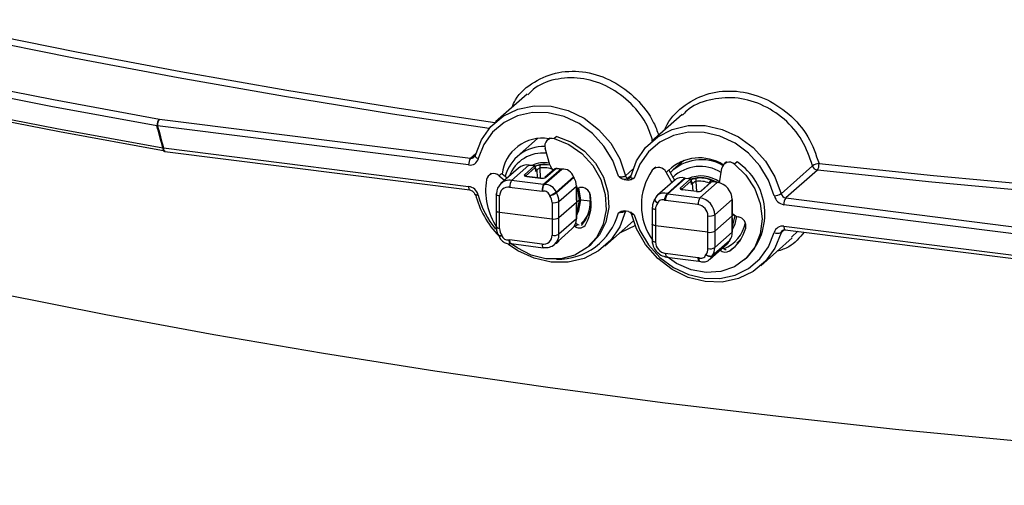
# Model space of a CAD drawing. Units: inches. Extents: x 2 to 154, y 1 to 99.
# Drawn here: x 138 to 140, y 26 to 27 of the extents above; entities that cross this region are included whole.
import ezdxf

# ---------------------------------------------------------------- set-up
doc = ezdxf.new("R2010")
doc.units = ezdxf.units.IN
doc.header["$MEASUREMENT"] = 0
doc.linetypes.add('SLD-Solid', pattern=[0])

msp = doc.modelspace()

# ---------------------------------------------------------------- linework, layer by layer
at = {"color": 7, "linetype": 'SLD-Solid', "lineweight": 30}
for p, q in [((138.9613, 26.8244), (138.9218, 26.7896)), ((138.5017, 26.7933), (138.8906, 26.7443)), ((139.155, 26.7988), (139.1167, 26.7651)), ((138.8882, 26.736), (138.4994, 26.7849)), ((138.9744, 26.769), (138.949, 26.7466)), ((138.9896, 26.7697), (138.9866, 26.767)), ((138.9985, 26.7717), (138.9953, 26.7688)), ((138.5068, 26.7573), (138.8882, 26.7092)), ((138.9896, 26.7362), (138.9839, 26.7571)), ((138.5083, 26.7528), (138.8897, 26.7047)), ((138.9504, 26.732), (138.9286, 26.7128)), ((138.9418, 26.7166), (138.9636, 26.7358)), ((138.97, 26.7345), (138.9579, 26.7238)), ((138.9594, 26.7221), (138.9715, 26.7328)), ((138.9636, 26.7358), (138.969, 26.7352)), ((138.9692, 26.7353), (138.9638, 26.7359)), ((138.969, 26.7352), (138.97, 26.7345)), ((138.9715, 26.7328), (138.9719, 26.7283)), ((138.9721, 26.7299), (138.9718, 26.7332)), ((138.9845, 26.7204), (138.9966, 26.7311)), ((138.9966, 26.7311), (138.9988, 26.7314)), ((138.9988, 26.7314), (139.0038, 26.7308)), ((139.004, 26.7309), (138.999, 26.7315)), ((139.122, 26.7334), (139.1189, 26.7307)), ((139.1571, 26.7416), (139.1439, 26.7299)), ((139.2018, 26.7135), (139.2047, 26.7318)), ((139.2107, 26.7399), (139.2076, 26.7372)), ((139.2237, 26.7398), (139.2205, 26.737)), ((139.2787, 26.7001), (139.3181, 26.7349)), ((138.9164, 26.7255), (138.9133, 26.7228)), ((138.9264, 26.7224), (138.9332, 26.7168)), ((138.9301, 26.7248), (138.9365, 26.7197)), ((138.9608, 26.7216), (138.9781, 26.7195)), ((138.9783, 26.7195), (138.961, 26.7217)), ((138.9719, 26.7283), (138.9733, 26.7295)), ((139.0038, 26.7308), (138.982, 26.7116)), ((138.9828, 26.7116), (139.0046, 26.7308)), ((138.9955, 26.7308), (138.9834, 26.7201)), ((139.0194, 26.7211), (138.9976, 26.7019)), ((138.9979, 26.7012), (139.0197, 26.7205)), ((139.0047, 26.7309), (139.004, 26.7309)), ((139.0198, 26.7206), (139.0195, 26.7213)), ((139.0901, 26.7201), (139.0901, 26.7201)), ((139.0909, 26.7215), (139.0906, 26.7209)), ((139.135, 26.7267), (139.1421, 26.7139)), ((139.1363, 26.7001), (139.1581, 26.7193)), ((139.1589, 26.7191), (139.1371, 26.6999)), ((139.1384, 26.7293), (139.1454, 26.7168)), ((139.1591, 26.7192), (139.1583, 26.7194)), ((139.1639, 26.7185), (139.1589, 26.7191)), ((139.1641, 26.7186), (139.1591, 26.7192)), ((139.3241, 26.7294), (139.2847, 26.6947)), ((138.9395, 26.7083), (138.98, 26.7031)), ((138.982, 26.7116), (138.9418, 26.7166)), ((139.0011, 26.6903), (139.0229, 26.7095)), ((139.0229, 26.7095), (139.0229, 26.6891)), ((139.023, 26.6921), (139.023, 26.7097)), ((139.0826, 26.7178), (139.088, 26.7171)), ((139.1462, 26.7175), (139.1244, 26.6982)), ((139.1528, 26.7071), (139.1649, 26.7178)), ((139.1664, 26.7161), (139.1543, 26.7054)), ((139.1649, 26.7178), (139.1639, 26.7185)), ((139.1668, 26.7116), (139.1664, 26.7161)), ((139.1669, 26.7132), (139.1666, 26.7165)), ((139.1682, 26.7128), (139.1668, 26.7116)), ((139.1772, 26.6948), (139.199, 26.714)), ((139.1904, 26.7141), (139.1783, 26.7034)), ((139.1915, 26.7144), (139.1794, 26.7037)), ((139.1937, 26.7147), (139.1915, 26.7144)), ((139.199, 26.714), (139.1937, 26.7147)), ((139.1993, 26.7141), (139.1939, 26.7148)), ((138.8962, 26.6988), (138.8962, 26.6988)), ((138.9227, 26.6993), (138.9227, 26.6789)), ((138.927, 26.6768), (138.927, 26.6973)), ((139.1244, 26.6982), (139.1246, 26.6984)), ((139.1371, 26.6999), (139.1772, 26.6948)), ((139.173, 26.7028), (139.1557, 26.7049)), ((139.1732, 26.7028), (139.1559, 26.705)), ((139.2847, 26.6947), (139.6735, 26.6457)), ((138.9925, 26.689), (138.9925, 26.6686)), ((139.0011, 26.6699), (139.0011, 26.6903)), ((139.0229, 26.6891), (139.0011, 26.6699)), ((139.0229, 26.6891), (139.0229, 26.6687)), ((139.023, 26.6689), (139.023, 26.6865)), ((139.0264, 26.6922), (139.0235, 26.6896)), ((139.0286, 26.6925), (139.0403, 26.6911)), ((139.1176, 26.6826), (139.1176, 26.6622)), ((139.1211, 26.6936), (139.1209, 26.6933)), ((139.1749, 26.6865), (139.1344, 26.6916)), ((139.2178, 26.6928), (139.196, 26.6736)), ((139.2178, 26.6724), (139.2178, 26.6928)), ((139.2179, 26.6754), (139.2179, 26.693)), ((139.6711, 26.6373), (139.2823, 26.6863)), ((138.9227, 26.6789), (138.9227, 26.6585)), ((138.927, 26.6768), (138.9925, 26.6686)), ((138.927, 26.6564), (138.927, 26.6768)), ((139.0011, 26.6494), (139.0011, 26.6699)), ((139.088, 26.6778), (139.0826, 26.6785)), ((139.0906, 26.6764), (139.0905, 26.6766)), ((139.1219, 26.6806), (139.1219, 26.6601)), ((139.1874, 26.6519), (139.1874, 26.6723)), ((139.196, 26.6736), (139.196, 26.6532)), ((139.196, 26.6532), (139.2178, 26.6724)), ((139.2178, 26.652), (139.2178, 26.6724)), ((139.2179, 26.6522), (139.2179, 26.67)), ((138.9925, 26.6686), (138.9925, 26.6482)), ((139.0229, 26.6687), (139.0011, 26.6494)), ((139.0204, 26.6596), (139.0216, 26.6589)), ((139.0248, 26.6618), (139.0216, 26.6589)), ((139.0221, 26.6634), (139.0248, 26.6618)), ((139.0248, 26.6618), (139.0263, 26.661)), ((139.0585, 26.6346), (139.0941, 26.666)), ((139.1176, 26.6622), (139.1176, 26.6418)), ((139.1874, 26.6519), (139.1219, 26.6601)), ((139.1219, 26.6601), (139.1219, 26.6397)), ((139.2823, 26.6596), (139.6638, 26.6115)), ((138.9956, 26.6368), (139.0174, 26.656)), ((139.1874, 26.6315), (139.1874, 26.6519)), ((139.196, 26.6532), (139.196, 26.6327)), ((139.196, 26.6327), (139.2178, 26.652)), ((139.2534, 26.6101), (139.2928, 26.6449)), ((139.2839, 26.655), (139.6653, 26.607)), ((139.2919, 26.6459), (139.2995, 26.6531)), ((138.98, 26.6372), (138.9395, 26.6423)), ((138.9413, 26.6377), (138.9815, 26.6326)), ((139.0382, 26.6343), (139.0412, 26.6369)), ((139.1896, 26.6179), (139.2114, 26.6372)), ((139.2142, 26.6413), (139.1924, 26.622)), ((139.1928, 26.6226), (139.2146, 26.6418)), ((139.2143, 26.6414), (139.2146, 26.6419)), ((139.2146, 26.6418), (139.2146, 26.6419)), ((139.1344, 26.6256), (139.1749, 26.6205)), ((139.1359, 26.621), (139.1761, 26.616)), ((139.233, 26.6176), (139.2361, 26.6202)), ((139.1896, 26.6179), (139.1893, 26.6177))]:
    msp.add_line(p, q, dxfattribs=at)
at = {"color": 8, "linetype": 'SLD-Solid', "lineweight": 30}
for p, q in [((138.8906, 26.7443), (138.8971, 26.7501)), ((138.9781, 26.7196), (138.9775, 26.7322)), ((138.9294, 26.7251), (138.9264, 26.7224)), ((138.9733, 26.7295), (138.9738, 26.7201)), ((138.9781, 26.7194), (138.9781, 26.7195)), ((138.9943, 26.7297), (138.9943, 26.7297)), ((139.0843, 26.7223), (139.0935, 26.7305)), ((139.0913, 26.723), (139.0874, 26.7195)), ((139.0879, 26.7195), (139.0908, 26.722)), ((139.138, 26.7294), (139.135, 26.7267)), ((139.1687, 26.7034), (139.1682, 26.7128)), ((139.1723, 26.7155), (139.173, 26.7029)), ((139.1892, 26.713), (139.1892, 26.7134)), ((139.1895, 26.7132), (139.1892, 26.7134)), ((139.0392, 26.7017), (139.0403, 26.6911)), ((139.173, 26.7028), (139.173, 26.7028)), ((139.0403, 26.6911), (139.0413, 26.691)), ((139.0844, 26.6782), (139.0843, 26.6782)), ((139.2178, 26.6724), (139.2196, 26.674)), ((139.0969, 26.6605), (139.0775, 26.6513)), ((139.2828, 26.6551), (139.2787, 26.6514)), ((138.9414, 26.6377), (138.9444, 26.6356)), ((139.2172, 26.6312), (139.2141, 26.6285))]:
    msp.add_line(p, q, dxfattribs=at)
at = {"color": 7, "linetype": 'SLD-Solid', "lineweight": 30, "flags": 128}
for points in [[(135.9996, 27.879), (136.0014, 27.8763), (136.0379, 27.8275), (136.0789, 27.7791), (136.1243, 27.7311), (136.174, 27.6836), (136.2281, 27.6366), (136.2865, 27.5902), (136.349, 27.5444), (136.4157, 27.4993), (136.4865, 27.4548), (136.5614, 27.4111), (136.6402, 27.3682), (136.7229, 27.3261), (136.8094, 27.2849), (136.8996, 27.2445), (136.9935, 27.2051), (137.0909, 27.1667), (137.1918, 27.1293), (137.2961, 27.0929), (137.4036, 27.0576), (137.5144, 27.0234), (137.6282, 26.9903), (137.745, 26.9584), (137.8646, 26.9278), (137.987, 26.8983), (138.112, 26.8701), (138.2396, 26.8432), (138.3695, 26.8176), (138.5017, 26.7933)], [(138.5091, 26.7531), (138.3767, 26.7773), (138.2466, 26.8029), (138.1189, 26.8297), (137.9937, 26.8579), (137.8711, 26.8873), (137.7513, 26.9179), (137.6344, 26.9497), (137.5204, 26.9827), (137.4095, 27.0169), (137.3017, 27.0522), (137.1972, 27.0885), (137.0961, 27.1259), (136.9985, 27.1643), (136.9045, 27.2037), (136.814, 27.244), (136.7273, 27.2852), (136.6445, 27.3273), (136.5655, 27.3702), (136.4904, 27.4139), (136.4194, 27.4583), (136.3525, 27.5034), (136.2898, 27.5492), (136.2313, 27.5956), (136.1786, 27.6411)], [(138.9138, 26.7814), (138.793, 26.7995), (138.6581, 26.8213), (138.5252, 26.8446), (138.3946, 26.8692), (138.2664, 26.8951), (138.1407, 26.9224), (138.0175, 26.951), (137.8972, 26.9808), (137.7796, 27.0119), (137.665, 27.0442), (137.5536, 27.0776), (137.4453, 27.1122), (137.3402, 27.148), (137.2386, 27.1847), (137.1405, 27.2226), (137.046, 27.2614), (136.9551, 27.3012), (136.868, 27.3419), (136.7848, 27.3835), (136.7055, 27.426), (136.6302, 27.4692), (136.5591, 27.5132), (136.492, 27.558), (136.4392, 27.5959)], [(145.181, 27.5748), (145.1472, 27.5511), (145.0795, 27.5065), (145.0077, 27.4626), (144.9318, 27.4194), (144.8519, 27.3771), (144.7681, 27.3356), (144.6804, 27.295), (144.589, 27.2554), (144.4939, 27.2167), (144.3953, 27.1791), (144.2931, 27.1424), (144.1876, 27.1069), (144.0788, 27.0725), (143.9668, 27.0392), (143.8518, 27.0071), (143.7338, 26.9762), (143.613, 26.9465), (143.4895, 26.9182), (143.3633, 26.8911), (143.2347, 26.8653), (143.1038, 26.8409), (142.9706, 26.8179), (142.8354, 26.7963), (142.6981, 26.7761), (142.5591, 26.7573), (142.4184, 26.74), (142.2761, 26.7241), (142.1324, 26.7098), (141.9874, 26.6969), (141.8413, 26.6856), (141.6942, 26.6758), (141.5462, 26.6675), (141.3976, 26.6608), (141.2484, 26.6556), (141.0987, 26.6519), (140.9488, 26.6499), (140.7988, 26.6494), (140.6489, 26.6504), (140.499, 26.653), (140.3495, 26.6572), (140.2005, 26.6629), (140.0521, 26.6702), (139.9044, 26.679), (139.7576, 26.6893), (139.6119, 26.7012), (139.4673, 26.7145), (139.3241, 26.7294)], [(138.8966, 26.7483), (138.9042, 26.7675), (138.916, 26.7839), (138.9315, 26.7969), (138.9498, 26.8057), (138.9701, 26.8099), (138.9914, 26.8094), (139.0126, 26.8041), (139.0327, 26.7943), (139.0507, 26.7804), (139.0658, 26.7632), (139.0772, 26.7436), (139.0843, 26.7223)], [(139.0754, 26.7218), (139.0683, 26.7414), (139.0574, 26.7594), (139.0432, 26.7751), (139.0263, 26.7877), (139.0075, 26.7965), (138.9878, 26.8012), (138.9681, 26.8015), (138.9494, 26.7974), (138.9325, 26.7891), (138.9182, 26.777), (138.9073, 26.7617), (138.9003, 26.7439)], [(139.0909, 26.7215), (139.098, 26.7409), (139.1094, 26.7577), (139.1245, 26.7711), (139.1425, 26.7804), (139.1627, 26.7852), (139.1839, 26.7851), (139.2052, 26.7803), (139.2255, 26.771), (139.2438, 26.7576), (139.2592, 26.7407), (139.271, 26.7212), (139.2787, 26.7001)], [(138.9953, 26.7688), (139.0135, 26.7616), (139.0298, 26.7502), (139.0434, 26.7353), (139.0534, 26.7179), (139.059, 26.6991), (139.0601, 26.68), (139.0565, 26.6619), (139.0484, 26.6458), (139.0363, 26.6327), (139.0211, 26.6235), (139.0036, 26.6187), (138.9849, 26.6187), (138.9662, 26.6234), (138.9487, 26.6325), (138.9418, 26.6376)], [(138.9985, 26.7717), (139.0167, 26.7644), (139.0331, 26.753), (139.0467, 26.7382), (139.0566, 26.7208), (139.0623, 26.702), (139.0633, 26.6829), (139.0597, 26.6647), (139.0516, 26.6486), (139.0414, 26.6371)], [(139.2703, 26.6972), (139.2632, 26.7168), (139.2523, 26.7349), (139.2381, 26.7506), (139.2212, 26.7631), (139.2024, 26.772), (139.1827, 26.7766), (139.163, 26.7769), (139.1442, 26.7728), (139.1273, 26.7645), (139.1131, 26.7524), (139.1022, 26.7371), (139.0952, 26.7193)], [(140.9414, 26.3364), (140.7874, 26.3359), (140.6334, 26.3372), (140.4796, 26.34), (140.3262, 26.3445), (140.1732, 26.3507), (140.021, 26.3585), (139.8696, 26.3679), (139.7192, 26.379), (139.5699, 26.3916), (139.4219, 26.4058), (139.2754, 26.4217), (139.1304, 26.439), (138.9872, 26.458), (138.846, 26.4784), (138.7067, 26.5004), (138.5697, 26.5238), (138.4349, 26.5487), (138.3027, 26.575), (138.173, 26.6027), (138.0461, 26.6318), (137.9221, 26.6622), (137.801, 26.694), (137.6831, 26.727), (137.5685, 26.7613)], [(138.8966, 26.7483), (138.8963, 26.7478), (138.8962, 26.7477)], [(138.9638, 26.7359), (138.9637, 26.7359), (138.9636, 26.7358)], [(138.971, 26.7348), (138.9807, 26.7367), (138.9897, 26.7361)], [(139.2205, 26.737), (139.2349, 26.723), (139.2459, 26.7062), (139.2528, 26.6877), (139.2552, 26.6686), (139.2528, 26.65), (139.2459, 26.6332), (139.2349, 26.6192), (139.2204, 26.6089), (139.2034, 26.6029), (139.185, 26.6015), (139.1662, 26.6049), (139.1482, 26.6129), (139.1364, 26.6212)], [(138.9783, 26.7195), (138.9782, 26.7195), (138.9781, 26.7195)], [(139.0047, 26.7309), (139.0047, 26.7309), (139.0046, 26.7308)], [(139.0195, 26.7213), (139.0195, 26.7213), (139.0194, 26.7212), (139.0194, 26.7211)], [(139.1583, 26.7194), (139.1583, 26.7194), (139.1582, 26.7194), (139.1581, 26.7193)], [(139.023, 26.7097), (139.023, 26.7096), (139.0229, 26.7095)], [(139.0235, 26.7074), (139.0241, 26.706), (139.0264, 26.6922)], [(139.0286, 26.6925), (139.0261, 26.7068), (139.026, 26.7072)], [(139.1993, 26.7141), (139.1992, 26.7141), (139.199, 26.714)], [(138.9227, 26.6993), (138.9228, 26.6997), (138.9231, 26.7001)], [(139.1559, 26.705), (139.1558, 26.705), (139.1557, 26.7049)], [(139.1732, 26.7028), (139.1731, 26.7028), (139.173, 26.7028)], [(139.023, 26.6726), (139.0261, 26.6789), (139.0286, 26.6925)], [(139.0264, 26.6922), (139.0241, 26.6791), (139.023, 26.6765)], [(139.118, 26.6834), (139.1177, 26.683), (139.1176, 26.6826)], [(139.2179, 26.693), (139.2178, 26.6929), (139.2178, 26.6928)], [(139.0843, 26.6782), (139.0772, 26.6588), (139.0658, 26.6419), (139.0507, 26.6286), (139.0327, 26.6193), (139.0126, 26.6145), (138.9914, 26.6146), (138.9701, 26.6194), (138.9498, 26.6287), (138.9381, 26.6366)], [(139.0287, 26.663), (139.0331, 26.6672), (139.0406, 26.6784)], [(139.2787, 26.6514), (139.271, 26.6322), (139.2592, 26.6158), (139.2438, 26.6028), (139.2255, 26.594), (139.2052, 26.5897), (139.1839, 26.5903), (139.1627, 26.5956), (139.1425, 26.6054), (139.1245, 26.6193), (139.1094, 26.6365), (139.098, 26.6561), (139.0909, 26.6774)], [(139.0952, 26.6737), (139.1022, 26.6542), (139.1131, 26.6361), (139.1273, 26.6204), (139.1442, 26.6079), (139.163, 26.599), (139.1827, 26.5944), (139.2024, 26.5941), (139.2212, 26.5982), (139.2381, 26.6065), (139.2523, 26.6186), (139.2632, 26.6339), (139.2703, 26.6517)], [(139.2179, 26.6598), (139.2189, 26.6624), (139.2212, 26.6728)], [(139.2232, 26.6718), (139.221, 26.6622), (139.2179, 26.6559)], [(139.0229, 26.6687), (139.023, 26.6688), (139.023, 26.6689)], [(138.9815, 26.6326), (138.9819, 26.6327), (138.9824, 26.6329)], [(139.2142, 26.6413), (139.2143, 26.6414), (139.2143, 26.6414)], [(139.2174, 26.6313), (139.221, 26.6339), (139.2213, 26.6342)], [(139.2236, 26.6384), (139.228, 26.6427), (139.229, 26.6439)]]:
    msp.add_lwpolyline(points, dxfattribs=at)
at = {"color": 8, "linetype": 'SLD-Solid', "lineweight": 30, "flags": 128}
for points in [[(136.2097, 27.8182), (136.2277, 27.7977), (136.273, 27.7501), (136.3227, 27.703), (136.3769, 27.6564), (136.4353, 27.6104), (136.498, 27.5651), (136.565, 27.5204), (136.6361, 27.4764), (136.7112, 27.4332), (136.7904, 27.3908), (136.8735, 27.3493), (136.9605, 27.3086), (137.0512, 27.2689), (137.1456, 27.2301), (137.2436, 27.1923), (137.3451, 27.1556), (137.4499, 27.1199), (137.5581, 27.0854), (137.6694, 27.052), (137.7838, 27.0197), (137.9012, 26.9887), (138.0214, 26.9589), (138.1444, 26.9304), (138.27, 26.9031), (138.398, 26.8772), (138.5284, 26.8526), (138.6611, 26.8294), (138.7958, 26.8076), (138.921, 26.7889)], [(139.3262, 26.7376), (139.4692, 26.7228), (139.6136, 26.7094), (139.7591, 26.6976), (139.9057, 26.6873), (140.0531, 26.6785), (140.2014, 26.6712), (140.3502, 26.6655), (140.4995, 26.6614), (140.6491, 26.6587), (140.7989, 26.6577), (140.9487, 26.6582), (141.0984, 26.6603), (141.2478, 26.6639), (141.3968, 26.6691), (141.5452, 26.6758), (141.693, 26.6841), (141.8399, 26.6939), (141.9858, 26.7052), (142.1306, 26.718), (142.2741, 26.7324), (142.4161, 26.7482), (142.5567, 26.7655), (142.6955, 26.7842), (142.8326, 26.8044), (142.9676, 26.826), (143.1006, 26.849), (143.2314, 26.8734), (143.3598, 26.8991), (143.4858, 26.9261), (143.6091, 26.9545), (143.7298, 26.9841), (143.8476, 27.0149), (143.9625, 27.047), (144.0743, 27.0802), (144.1829, 27.1146), (144.2883, 27.1501), (144.3903, 27.1867), (144.4888, 27.2243), (144.5838, 27.2629), (144.6751, 27.3025), (144.7626, 27.343), (144.8463, 27.3844), (144.9261, 27.4267), (145.0019, 27.4698), (145.0736, 27.5136), (145.1412, 27.5582), (145.2046, 27.6034), (145.2637, 27.6493), (145.3185, 27.6958), (145.3689, 27.7428), (145.4148, 27.7904), (145.4329, 27.8106)], [(138.4986, 26.7848), (138.3662, 26.8091), (138.2361, 26.8348), (138.1084, 26.8617), (137.9832, 26.89), (137.8606, 26.9195), (137.7408, 26.9502), (137.6239, 26.9821), (137.5099, 27.0152), (137.399, 27.0495), (137.2913, 27.0848), (137.1869, 27.1213), (137.0859, 27.1587), (136.9883, 27.1972), (136.8943, 27.2367), (136.804, 27.2771), (136.7173, 27.3184), (136.6345, 27.3605), (136.5556, 27.4035), (136.4807, 27.4473), (136.4098, 27.4918), (136.343, 27.5369), (136.2804, 27.5828), (136.2219, 27.6293), (136.218, 27.6325)], [(136.1971, 27.6246), (136.2251, 27.6008), (136.2837, 27.5544), (136.3465, 27.5085), (136.4135, 27.4633), (136.4846, 27.4189), (136.5597, 27.3751), (136.6388, 27.3322), (136.7218, 27.29), (136.8086, 27.2488), (136.8992, 27.2084), (136.9934, 27.169), (137.0911, 27.1305), (137.1924, 27.0931), (137.297, 27.0567), (137.4049, 27.0214), (137.5159, 26.9872), (137.6301, 26.9541), (137.7472, 26.9222), (137.8672, 26.8915), (137.9899, 26.8621), (138.1153, 26.8339), (138.2431, 26.807), (138.3734, 26.7814), (138.506, 26.7572)], [(138.506, 26.7572), (138.5061, 26.756), (138.5063, 26.755), (138.5066, 26.7542), (138.5069, 26.7535), (138.5074, 26.753), (138.5079, 26.7528), (138.508, 26.7528)], [(138.5068, 26.7573), (138.5068, 26.7561), (138.5069, 26.7551), (138.5072, 26.7542), (138.5074, 26.7535), (138.5078, 26.753), (138.5082, 26.7528), (138.5083, 26.7528)], [(138.8962, 26.7477), (138.8962, 26.7473), (138.8963, 26.7467), (138.8967, 26.7461), (138.8973, 26.7455), (138.8981, 26.7449), (138.8991, 26.7444), (138.9003, 26.7439)], [(138.9692, 26.7353), (138.9691, 26.7352), (138.969, 26.7352)], [(138.999, 26.7315), (138.9989, 26.7315), (138.9988, 26.7314)], [(138.961, 26.7217), (138.9609, 26.7217), (138.9608, 26.7216)], [(139.004, 26.7309), (139.0039, 26.7309), (139.0038, 26.7308)], [(139.1591, 26.7192), (139.159, 26.7192), (139.1589, 26.7191)], [(138.8882, 26.7092), (138.8882, 26.7081), (138.8884, 26.707), (138.8886, 26.7061), (138.8889, 26.7054), (138.8892, 26.7049), (138.8897, 26.7047), (138.8897, 26.7047)], [(139.1641, 26.7186), (139.164, 26.7185), (139.1639, 26.7185)], [(139.1939, 26.7148), (139.1938, 26.7148), (139.1937, 26.7147)], [(138.9003, 26.6983), (138.8991, 26.6982), (138.8981, 26.6981), (138.8973, 26.6982), (138.8967, 26.6983), (138.8963, 26.6985), (138.8962, 26.6988)], [(138.927, 26.6973), (138.9258, 26.6974), (138.9248, 26.6977), (138.9239, 26.698), (138.9233, 26.6984), (138.9229, 26.6988), (138.9227, 26.6993), (138.9227, 26.6993)], [(139.1176, 26.6826), (139.1176, 26.6826), (139.1177, 26.6821), (139.1182, 26.6817), (139.1188, 26.6813), (139.1197, 26.681), (139.1207, 26.6808), (139.1219, 26.6806)], [(138.9227, 26.6789), (138.9227, 26.6788), (138.9229, 26.6784), (138.9233, 26.678), (138.9239, 26.6776), (138.9248, 26.6773), (138.9258, 26.677), (138.927, 26.6768)], [(138.927, 26.6564), (138.9258, 26.6566), (138.9248, 26.6569), (138.9239, 26.6572), (138.9233, 26.6576), (138.9229, 26.658), (138.9227, 26.6584), (138.9227, 26.6585)], [(139.1219, 26.6601), (139.1207, 26.6603), (139.1197, 26.6606), (139.1188, 26.6609), (139.1182, 26.6613), (139.1177, 26.6617), (139.1176, 26.6621), (139.1176, 26.6622)], [(139.2823, 26.6596), (139.2824, 26.6584), (139.2825, 26.6573), (139.2827, 26.6564), (139.283, 26.6557), (139.2834, 26.6553), (139.2838, 26.6551), (139.2839, 26.655)], [(139.2178, 26.652), (139.2178, 26.6521), (139.2179, 26.6522)], [(138.98, 26.6372), (138.9801, 26.636), (138.9802, 26.6349), (138.9804, 26.634), (138.9807, 26.6333), (138.9811, 26.6329), (138.9815, 26.6326), (138.9815, 26.6326)], [(139.1176, 26.6418), (139.1176, 26.6417), (139.1177, 26.6413), (139.1182, 26.6409), (139.1188, 26.6405), (139.1197, 26.6402), (139.1207, 26.6399), (139.1219, 26.6397)], [(139.1344, 26.6256), (139.1344, 26.6244), (139.1345, 26.6233), (139.1347, 26.6224), (139.135, 26.6217), (139.1354, 26.6213), (139.1358, 26.621), (139.1359, 26.621)]]:
    msp.add_lwpolyline(points, dxfattribs=at)
at = {"color": 7, "linetype": 'SLD-Solid', "lineweight": 30}
for centre, radius, start, end in [((138.5093, 26.7857), 0.0107, 134.9107, 184.57), ((138.5125, 26.7858), 0.0131, 144.9277, 183.5937), ((138.4964, 26.8042), 0.0195, 276.4684, 278.7447), ((138.9804, 26.7186), 0.0508, 80.9938, 173.1879), ((138.9926, 26.76), 0.00917, 73.3203, 198.4582), ((138.5037, 26.7765), 0.0194, 276.6889, 278.9471), ((138.9826, 26.7086), 0.0505, 88.8316, 164.8532), ((138.5091, 26.7594), 0.00667, 259.9993, 262.8192), ((138.9013, 26.7368), 0.0131, 144.9277, 183.5937), ((138.8899, 26.7466), 0.0108, 261.1715, 345.2555), ((139.1768, 26.6895), 0.0553, 57.4584, 134.2448), ((138.9613, 26.7193), 0.0167, 81.8517, 130.6521), ((138.983, 26.7016), 0.0372, 80.6421, 114.6322), ((138.9697, 26.7326), 0.00183, 5.5724, 81.657), ((138.9822, 26.7337), 0.00495, 150.1866, 196.9734), ((139.001, 26.7394), 0.0118, 195.5652, 235.3282), ((139.1255, 26.7223), 0.0105, 24.5938, 137.357), ((139.1792, 26.6877), 0.0548, 60.5752, 135.3881), ((139.214, 26.73), 0.00946, 47.0639, 169.2336), ((139.1806, 26.6749), 0.0779, 315.6361, 56.3966), ((139.3284, 26.7179), 0.0199, 96.3078, 121.1943), ((139.3252, 26.7367), 0.00732, 193.9898, 261.6056), ((139.3118, 26.7369), 0.0144, 328.6379, 2.9901), ((138.9197, 26.7156), 0.0095, 45.7447, 167.5149), ((138.9576, 26.722), 0.00183, 5.5724, 81.657), ((138.9843, 26.7191), 0.00138, 81.7141, 130.8543), ((139.0042, 26.7337), 0.00298, 262.5912, 277.1696), ((139.0058, 26.7165), 0.0144, 18.9726, 94.7916), ((139.0228, 26.7224), 0.00363, 199.8043, 211.7303), ((139.0196, 26.7207), 0.000222, 294.4087, 348.5634), ((139.0019, 26.7093), 0.021, 0.4936, 32.0307), ((139.0879, 26.7231), 0.00366, 192.7784, 261.5995), ((139.1805, 26.6859), 0.0764, 145.2045, 215.4853), ((139.1536, 26.7086), 0.0116, 67.4668, 129.954), ((139.1593, 26.7224), 0.00334, 249.2689, 262.6706), ((139.1785, 26.682), 0.0402, 54.2171, 113.6919), ((139.1778, 26.6805), 0.0395, 58.7484, 107.9244), ((139.1771, 26.717), 0.00495, 150.1839, 196.9764), ((138.8861, 26.6947), 0.0146, 13.9924, 81.6069), ((138.9927, 26.7044), 0.0833, 170.8564, 213.8204), ((138.9394, 26.7005), 0.0163, 81.4008, 181.4198), ((138.9379, 26.6975), 0.0109, 81.402, 181.4186), ((138.9526, 26.7091), 0.0131, 144.9341, 183.5913), ((138.9992, 26.7031), 0.0192, 164.4794, 179.8649), ((138.9809, 26.7142), 0.00596, 267.8306, 273.4974), ((138.9824, 26.7145), 0.00298, 262.5912, 277.1696), ((138.984, 26.6972), 0.0144, 18.9726, 94.7916), ((139.0242, 26.7172), 0.00981, 262.8229, 284.3568), ((139.0289, 26.6962), 0.0117, 9.4438, 101.2948), ((139.1525, 26.7053), 0.00183, 5.56, 81.6696), ((139.1646, 26.7159), 0.00183, 5.56, 81.6696), ((139.1975, 26.7115), 0.00853, 138.6638, 167.0638), ((139.1959, 26.6924), 0.0218, 1.0594, 81.7608), ((139.0077, 26.7278), 0.1146, 194.2509, 224.5647), ((138.9783, 26.6897), 0.0136, 78.5256, 82.6939), ((138.9826, 26.696), 0.00714, 10.5043, 103.2958), ((138.9784, 26.6889), 0.0141, 0.6227, 36.9125), ((139.001, 26.7031), 0.00363, 199.8043, 211.7303), ((138.9801, 26.6901), 0.021, 0.4936, 32.0307), ((138.987, 26.6878), 0.0544, 331.5529, 10.9373), ((139.1535, 26.6915), 0.0192, 164.4819, 179.8647), ((139.1368, 26.7047), 0.00826, 253.186, 257.4172), ((139.1375, 26.7032), 0.00334, 249.2689, 262.6706), ((139.188, 26.6873), 0.0131, 144.9303, 183.5951), ((139.1741, 26.6732), 0.0218, 1.0594, 81.7608), ((139.1792, 26.7023), 0.00139, 81.8075, 130.6903), ((139.2684, 26.7164), 0.0192, 275.6369, 302.3497), ((139.2845, 26.7008), 0.0146, 193.9887, 261.6144), ((139.2858, 26.7019), 0.00732, 193.9898, 261.6056), ((139.2954, 26.6871), 0.0131, 144.9277, 183.5937), ((138.9949, 26.7019), 0.0131, 259.2248, 297.8888), ((139.1351, 26.6836), 0.0171, 144.4421, 180.6028), ((139.1331, 26.6807), 0.0113, 138.4447, 180.7838), ((139.1303, 26.6869), 0.0057, 56.8627, 166.7232), ((139.1328, 26.6794), 0.0123, 82.7694, 87.3314), ((139.1728, 26.672), 0.0146, 1.0574, 81.7638), ((138.9949, 26.6815), 0.0131, 259.2248, 297.8888), ((139.1898, 26.6852), 0.0131, 259.2247, 297.8889), ((139.2276, 26.6829), 0.0119, 220.9579, 258.5095), ((139.223, 26.6596), 0.0118, 347.9998, 78.9635), ((139.0062, 26.6684), 0.0167, 312.1599, 0.9767), ((139.0268, 26.6668), 0.00948, 236.5503, 328.5099), ((139.1877, 26.6689), 0.0483, 303.187, 345.8984), ((139.2807, 26.6489), 0.0108, 81.1804, 165.2515), ((138.9411, 26.6566), 0.0141, 180.6247, 216.9075), ((138.9369, 26.6494), 0.00714, 190.5061, 283.3008), ((138.9816, 26.6479), 0.0109, 261.402, 1.4186), ((138.9848, 26.649), 0.0163, 261.4007, 1.4198), ((138.9949, 26.661), 0.0131, 259.2248, 297.8888), ((139.1898, 26.6648), 0.0131, 259.2247, 297.8889), ((139.2007, 26.6518), 0.0171, 324.439, 0.6059), ((139.2747, 26.6605), 0.00989, 243.1541, 293.3961), ((138.941, 26.6548), 0.0126, 258.3728, 262.8467), ((138.9479, 26.6418), 0.00843, 176.8668, 203.7022), ((138.9399, 26.6352), 0.0032, 85.3058, 95.8791), ((138.994, 26.646), 0.00867, 287.8857, 334.9304), ((139.1364, 26.64), 0.0146, 181.0573, 261.7639), ((139.1898, 26.6443), 0.0131, 259.2247, 297.8889), ((139.1788, 26.6326), 0.0171, 324.439, 0.6059), ((139.2043, 26.6451), 0.0106, 311.4954, 338.6318), ((139.2168, 26.6402), 0.00273, 144.0399, 158.3763), ((139.1764, 26.6326), 0.0123, 262.7695, 267.3314), ((139.1833, 26.62), 0.00843, 176.8615, 203.7076), ((139.179, 26.6251), 0.0057, 236.8627, 346.7232), ((139.1761, 26.6313), 0.0113, 318.4446, 0.7837), ((139.195, 26.621), 0.00273, 144.0399, 158.3763), ((139.2089, 26.6373), 0.0102, 231.0131, 300.662), ((139.2127, 26.6416), 0.0117, 233.2353, 256.5298), ((139.175, 26.6133), 0.00337, 70.1054, 80.4976)]:
    msp.add_arc(centre, radius, start, end, dxfattribs=at)
at = {"color": 8, "linetype": 'SLD-Solid', "lineweight": 30}
for centre, radius, start, end in [((138.8913, 26.7498), 0.00555, 261.7799, 310.0066), ((138.981, 26.7058), 0.045, 83.9328, 158.9813), ((138.9696, 26.7291), 0.00367, 5.6857, 52.729), ((138.9964, 26.7297), 0.00138, 81.7141, 130.8543), ((139.1776, 26.6846), 0.0495, 57.8822, 133.7461), ((139.0883, 26.7222), 0.00277, 261.7584, 310.7748), ((139.1645, 26.7124), 0.00367, 5.6767, 52.7382), ((139.1913, 26.713), 0.00139, 81.8075, 130.6903), ((139.0039, 26.7245), 0.1069, 194.2228, 219.991), ((139.1318, 26.6893), 0.0117, 67.498, 128.4), ((138.9936, 26.6903), 0.0467, 320.1189, 1.0014), ((139.0001, 26.696), 0.0778, 268.4623, 345.2892), ((139.1904, 26.6725), 0.0446, 292.1585, 348.6763), ((139.2838, 26.6501), 0.00535, 130.8631, 165.5852), ((139.1825, 26.6259), 0.0106, 311.4954, 338.6318)]:
    msp.add_arc(centre, radius, start, end, dxfattribs=at)
for centre, major_axis, ratio, start_param, end_param in [((138.9684, 26.7331), (0.00333, 0.00014), 0.318283, 5.908208, 6.298125), ((138.9859, 26.6958), (-0.0226, 0.0351), 0.905077, 5.564504, 5.871447), ((139.1633, 26.7164), (0.00333, 0.00014), 0.318283, 5.908208, 6.298125)]:
    msp.add_ellipse(centre, major_axis=major_axis, ratio=ratio, start_param=start_param, end_param=end_param, dxfattribs=at)
at = {"color": 7, "linetype": 'SLD-Solid', "lineweight": 30}
for centre, major_axis, ratio, start_param, end_param in [((138.9848, 26.695), (-0.0203, 0.0326), 0.906648, 5.410906, 5.886323), ((138.9626, 26.7232), (0.00503, 0.00001), 0.331656, 2.780478, 4.343678), ((138.9688, 26.7284), (0.00162, 0.00405), 0.690328, 4.9544, 5.343042), ((138.9798, 26.721), (0.00501, -0.00001), 0.335006, 4.358396, 5.921596), ((139.1808, 26.6791), (-0.0226, 0.0351), 0.905077, 5.39603, 5.871447), ((139.1575, 26.7065), (0.00503, 0.00001), 0.331656, 2.780478, 4.343678), ((139.1637, 26.7117), (0.00162, 0.00405), 0.690328, 4.9544, 5.343042), ((139.1796, 26.6783), (-0.0203, 0.0326), 0.906648, 5.410906, 5.886323), ((139.1747, 26.7043), (0.00501, -0.00001), 0.335006, 4.358396, 5.921596)]:
    msp.add_ellipse(centre, major_axis=major_axis, ratio=ratio, start_param=start_param, end_param=end_param, dxfattribs=at)
at = {"color": 8, "linetype": 'SLD-Solid', "lineweight": 30}
for points, knots in [([(138.9422, 26.8076), (138.9436, 26.8109), (138.9494, 26.8245), (138.9697, 26.8409), (139.0001, 26.8534), (139.0348, 26.8536), (139.069, 26.842), (139.0987, 26.8197), (139.1176, 26.795), (139.1239, 26.7784), (139.1259, 26.7732)], [0, 0, 0, 0, 0.04765, 0.195024, 0.342377, 0.489784, 0.637246, 0.784766, 0.932351, 1, 1, 1, 1]), ([(139.1333, 26.7797), (139.1343, 26.782), (139.14, 26.7945), (139.158, 26.8122), (139.1882, 26.827), (139.223, 26.8299), (139.2581, 26.8208), (139.2894, 26.8008), (139.3144, 26.7722), (139.3222, 26.7492), (139.3262, 26.7376)], [0, 0, 0, 0, 0.031331, 0.169841, 0.308289, 0.446683, 0.585025, 0.723317, 0.861629, 1, 1, 1, 1]), ([(138.9779, 26.7362), (138.9771, 26.736), (138.9756, 26.7358), (138.9733, 26.735), (138.972, 26.7344), (138.9714, 26.7341)], [0, 0, 0, 0, 0.354928, 0.703549, 1, 1, 1, 1]), ([(139.0906, 26.7209), (139.0905, 26.7209), (139.0904, 26.7206), (139.0908, 26.7202), (139.0918, 26.7197), (139.0934, 26.7194), (139.0946, 26.7193), (139.0952, 26.7193)], [0, 0, 0, 0, 0.039518, 0.287003, 0.539733, 0.801668, 1, 1, 1, 1]), ([(139.1663, 26.7174), (139.1664, 26.7175), (139.1671, 26.7179), (139.1688, 26.7185), (139.171, 26.7192), (139.1723, 26.7194), (139.1728, 26.7195)], [0, 0, 0, 0, 0.060151, 0.404834, 0.770103, 1, 1, 1, 1]), ([(139.1911, 26.7171), (139.1918, 26.7168), (139.1932, 26.7162), (139.1945, 26.7153), (139.1948, 26.7147), (139.1948, 26.7147)], [0, 0, 0, 0, 0.469721, 0.931096, 1, 1, 1, 1]), ([(139.1212, 26.6936), (139.1211, 26.6935), (139.1209, 26.6931), (139.1211, 26.6922), (139.1217, 26.691), (139.1228, 26.6897), (139.124, 26.6887), (139.1247, 26.6882), (139.1247, 26.6882)], [0, 0, 0, 0, 0.086521, 0.3310104, 0.4775899, 0.7326261, 0.9845569, 1, 1, 1, 1]), ([(139.0952, 26.6737), (139.0946, 26.6739), (139.0934, 26.6742), (139.0918, 26.6749), (139.0908, 26.6757), (139.0907, 26.6762), (139.0906, 26.6764)], [0, 0, 0, 0, 0.2227957, 0.5170401, 0.8009439, 1, 1, 1, 1]), ([(138.9298, 26.6481), (138.9298, 26.6481), (138.9291, 26.6479), (138.9278, 26.6476), (138.9266, 26.6474), (138.926, 26.6474), (138.926, 26.6476), (138.926, 26.6476)], [0, 0, 0, 0, 0.01935, 0.335972, 0.656421, 0.840423, 1, 1, 1, 1]), ([(138.9262, 26.647), (138.9263, 26.647), (138.9263, 26.6468), (138.9269, 26.6469), (138.928, 26.6472), (138.9292, 26.6477), (138.9298, 26.6481), (138.9298, 26.6481)], [0, 0, 0, 0, 0.187395, 0.365441, 0.675227, 0.981242, 1, 1, 1, 1]), ([(139.3077, 26.652), (139.3019, 26.6451), (139.2927, 26.6342), (139.2789, 26.6297), (139.2739, 26.6281)], [0, 0, 0, 0, 0.633627, 1, 1, 1, 1]), ([(138.9396, 26.6384), (138.9398, 26.6381), (138.9402, 26.6376), (138.9406, 26.6377), (138.9408, 26.6378)], [0, 0, 0, 0, 0.656075, 1, 1, 1, 1]), ([(138.9413, 26.6378), (138.9412, 26.6377), (138.9408, 26.6377), (138.9405, 26.6381), (138.9402, 26.6384)], [0, 0, 0, 0, 0.197594, 1, 1, 1, 1]), ([(139.1762, 26.616), (139.1761, 26.616), (139.1758, 26.6159), (139.1757, 26.6163), (139.1756, 26.6166)], [0, 0, 0, 0, 0.197655, 1, 1, 1, 1]), ([(139.1762, 26.6165), (139.1763, 26.6161), (139.1765, 26.6158), (139.1767, 26.6158), (139.1767, 26.6158)], [0, 0, 0, 0, 0.967795, 1, 1, 1, 1])]:
    msp.add_open_spline(points, degree=3, knots=knots, dxfattribs=at)
at = {"color": 7, "linetype": 'SLD-Solid', "lineweight": 30}
for points, knots in [([(139.1182, 26.7664), (139.1163, 26.7724), (139.111, 26.7894), (139.0921, 26.8134), (139.0643, 26.8344), (139.032, 26.8454), (138.9999, 26.8448), (138.9753, 26.8369), (138.9652, 26.8264), (138.9622, 26.8234)], [0, 0, 0, 0, 0.092895, 0.26035, 0.427806, 0.595246, 0.762629, 0.929905, 1, 1, 1, 1]), ([(139.3181, 26.7349), (139.3144, 26.7457), (139.3069, 26.7674), (139.2835, 26.7943), (139.2541, 26.813), (139.2208, 26.8216), (139.1887, 26.8183), (139.1658, 26.8096), (139.1574, 26.7999), (139.1557, 26.7981)], [0, 0, 0, 0, 0.160238, 0.320477, 0.480767, 0.64116, 0.801608, 0.96207, 1, 1, 1, 1]), ([(138.506, 26.7572), (138.5048, 26.7618), (138.5023, 26.771), (138.4998, 26.7803), (138.4986, 26.7848)], [0, 0, 0, 0, 0.5040038, 1, 1, 1, 1]), ([(138.4994, 26.7849), (138.5006, 26.7804), (138.503, 26.7712), (138.5055, 26.7619), (138.5068, 26.7573)], [0, 0, 0, 0, 0.496023, 1, 1, 1, 1]), ([(138.8962, 26.7476), (138.896, 26.7472), (138.8958, 26.7463), (138.8952, 26.7459), (138.8949, 26.7457)], [0, 0, 0, 0, 0.516827, 1, 1, 1, 1]), ([(138.9717, 26.7332), (138.9717, 26.7333), (138.9717, 26.7336), (138.9715, 26.7341), (138.9711, 26.7346), (138.9705, 26.7349), (138.9699, 26.7351), (138.9694, 26.7352), (138.9692, 26.7353)], [0, 0, 0, 0, 0.074008, 0.251753, 0.414392, 0.58867, 0.822543, 1, 1, 1, 1]), ([(138.9733, 26.7295), (138.9734, 26.7296), (138.9736, 26.7298), (138.9743, 26.7304), (138.9753, 26.7312), (138.9764, 26.7319), (138.9771, 26.7321), (138.9775, 26.7322)], [0, 0, 0, 0, 0.116174, 0.338181, 0.566068, 0.786164, 1, 1, 1, 1]), ([(138.9976, 26.7315), (138.9974, 26.7315), (138.9968, 26.7314), (138.9961, 26.7312), (138.9957, 26.7309), (138.9955, 26.7308)], [0, 0, 0, 0, 0.238228, 0.758888, 1, 1, 1, 1]), ([(138.999, 26.7315), (138.9987, 26.7315), (138.9982, 26.7316), (138.9978, 26.7315), (138.9976, 26.7315)], [0, 0, 0, 0, 0.627913, 1, 1, 1, 1]), ([(138.961, 26.7217), (138.9606, 26.7218), (138.9599, 26.7219), (138.9593, 26.7221), (138.959, 26.7223), (138.959, 26.7223), (138.959, 26.7223)], [0, 0, 0, 0, 0.364169, 0.668605, 0.906087, 1, 1, 1, 1]), ([(139.0754, 26.7218), (139.0759, 26.7217), (139.0772, 26.7214), (139.0794, 26.7212), (139.0816, 26.7213), (139.0833, 26.7217), (139.084, 26.7221), (139.0843, 26.7223)], [0, 0, 0, 0, 0.164375, 0.381464, 0.590924, 0.796037, 1, 1, 1, 1]), ([(139.0826, 26.7178), (139.0818, 26.7179), (139.0792, 26.7186), (139.077, 26.7205), (139.0754, 26.7218), (139.0754, 26.7218)], [0, 0, 0, 0, 0.284967, 0.992639, 1, 1, 1, 1]), ([(139.0874, 26.7195), (139.0869, 26.7192), (139.0859, 26.7185), (139.084, 26.718), (139.0828, 26.7178), (139.0826, 26.7178)], [0, 0, 0, 0, 0.450971, 0.901747, 1, 1, 1, 1]), ([(139.088, 26.7171), (139.0879, 26.7171), (139.0874, 26.7176), (139.087, 26.7184), (139.0876, 26.7191), (139.0879, 26.7195)], [0, 0, 0, 0, 0.098253, 0.549029, 1, 1, 1, 1]), ([(139.0952, 26.7193), (139.0951, 26.7193), (139.0936, 26.7184), (139.0913, 26.7171), (139.0887, 26.7171), (139.088, 26.7171)], [0, 0, 0, 0, 0.007361, 0.715033, 1, 1, 1, 1]), ([(139.0905, 26.7209), (139.0905, 26.7209), (139.0905, 26.7205), (139.0901, 26.7202), (139.0901, 26.7201), (139.0901, 26.7201)], [0, 0, 0, 0, 0.096461, 0.748516, 1, 1, 1, 1]), ([(138.9807, 26.7082), (138.9807, 26.708), (138.9806, 26.7072), (138.9805, 26.7054), (138.9808, 26.7038), (138.981, 26.703), (138.981, 26.703)], [0, 0, 0, 0, 0.114304, 0.546672, 0.97394, 1, 1, 1, 1]), ([(138.982, 26.7116), (138.9819, 26.7115), (138.9816, 26.7111), (138.9811, 26.7101), (138.9808, 26.7089), (138.9807, 26.7082)], [0, 0, 0, 0, 0.1387184, 0.5687751, 1, 1, 1, 1]), ([(138.981, 26.703), (138.981, 26.703), (138.9809, 26.7038), (138.9809, 26.7054), (138.9811, 26.7072), (138.9813, 26.7081), (138.9813, 26.7082)], [0, 0, 0, 0, 0.026193, 0.453272, 0.885554, 1, 1, 1, 1]), ([(138.9813, 26.7082), (138.9815, 26.7089), (138.9818, 26.7101), (138.9823, 26.7111), (138.9827, 26.7115), (138.9828, 26.7116)], [0, 0, 0, 0, 0.430704, 0.86112, 1, 1, 1, 1]), ([(139.1666, 26.7165), (139.1666, 26.7166), (139.1666, 26.7169), (139.1664, 26.7174), (139.166, 26.7179), (139.1654, 26.7182), (139.1648, 26.7184), (139.1643, 26.7185), (139.1641, 26.7186)], [0, 0, 0, 0, 0.074001, 0.251877, 0.414392, 0.588719, 0.822569, 1, 1, 1, 1]), ([(139.1723, 26.7155), (139.1721, 26.7155), (139.1715, 26.7153), (139.1705, 26.7147), (139.1695, 26.714), (139.1687, 26.7133), (139.1683, 26.7129), (139.1682, 26.7128)], [0, 0, 0, 0, 0.1376223, 0.3653228, 0.5882971, 0.7980547, 1, 1, 1, 1]), ([(139.1925, 26.7148), (139.1923, 26.7148), (139.1917, 26.7147), (139.191, 26.7145), (139.1905, 26.7142), (139.1904, 26.7141)], [0, 0, 0, 0, 0.2382302, 0.7588869, 1, 1, 1, 1]), ([(139.1939, 26.7148), (139.1936, 26.7148), (139.1931, 26.7149), (139.1927, 26.7148), (139.1925, 26.7148)], [0, 0, 0, 0, 0.62792, 1, 1, 1, 1]), ([(138.8897, 26.7047), (138.8903, 26.7046), (138.8915, 26.7043), (138.8935, 26.7031), (138.8951, 26.7013), (138.8959, 26.6998), (138.8961, 26.6989), (138.8962, 26.6988)], [0, 0, 0, 0, 0.212742, 0.46368, 0.704038, 0.940091, 1, 1, 1, 1]), ([(138.9976, 26.7019), (138.9976, 26.7019), (138.9973, 26.7017), (138.9965, 26.7011), (138.9952, 26.7002), (138.9935, 26.6993), (138.9917, 26.6984), (138.9903, 26.6977), (138.9897, 26.6974), (138.9896, 26.6973)], [0, 0, 0, 0, 0.000851, 0.21166, 0.422646, 0.549139, 0.769227, 0.986634, 1, 1, 1, 1]), ([(138.9896, 26.6973), (138.9897, 26.6973), (138.9904, 26.6975), (138.9919, 26.698), (138.9938, 26.6988), (138.9954, 26.6996), (138.9969, 26.7005), (138.9976, 26.701), (138.9979, 26.7012), (138.9979, 26.7012)], [0, 0, 0, 0, 0.013325, 0.230958, 0.451222, 0.577698, 0.788547, 0.99915, 1, 1, 1, 1]), ([(139.1247, 26.6983), (139.1239, 26.6976), (139.1223, 26.6964), (139.1217, 26.6944), (139.1214, 26.6935)], [0, 0, 0, 0, 0.53044, 1, 1, 1, 1]), ([(139.1334, 26.6916), (139.1334, 26.6917), (139.1334, 26.6925), (139.1336, 26.694), (139.1341, 26.6957), (139.1344, 26.6966), (139.1345, 26.6968)], [0, 0, 0, 0, 0.026193, 0.453272, 0.885554, 1, 1, 1, 1]), ([(139.1351, 26.6966), (139.135, 26.6965), (139.1346, 26.6956), (139.134, 26.6939), (139.1336, 26.6924), (139.1334, 26.6917), (139.1334, 26.6916)], [0, 0, 0, 0, 0.114396, 0.546588, 0.973804, 1, 1, 1, 1]), ([(139.1345, 26.6968), (139.1347, 26.6974), (139.1352, 26.6987), (139.1359, 26.6996), (139.1362, 26.7), (139.1363, 26.7001)], [0, 0, 0, 0, 0.430771, 0.861127, 1, 1, 1, 1]), ([(139.1371, 26.6999), (139.137, 26.6998), (139.1366, 26.6995), (139.1359, 26.6985), (139.1353, 26.6973), (139.1351, 26.6966)], [0, 0, 0, 0, 0.13873, 0.568824, 1, 1, 1, 1]), ([(139.1559, 26.705), (139.1555, 26.7051), (139.1548, 26.7052), (139.1541, 26.7054), (139.1539, 26.7056), (139.1539, 26.7056), (139.1539, 26.7056)], [0, 0, 0, 0, 0.364155, 0.668578, 0.906014, 1, 1, 1, 1]), ([(139.023, 26.6921), (139.023, 26.6912), (139.0229, 26.6902), (139.0229, 26.6891), (139.0229, 26.6891)], [0, 0, 0, 0, 0.951624, 1, 1, 1, 1]), ([(139.0229, 26.6891), (139.0229, 26.6891), (139.0229, 26.6882), (139.0231, 26.6873), (139.023, 26.6865), (139.023, 26.6865)], [0, 0, 0, 0, 0.0483761, 0.9947424, 1, 1, 1, 1]), ([(139.0258, 26.6921), (139.0259, 26.6897), (139.0262, 26.6845), (139.0241, 26.6801), (139.023, 26.6777)], [0, 0, 0, 0, 0.463042, 1, 1, 1, 1]), ([(139.1247, 26.6882), (139.1247, 26.6882), (139.124, 26.6885), (139.1227, 26.6894), (139.1215, 26.6906), (139.1208, 26.6917), (139.1206, 26.6927), (139.1209, 26.6933), (139.1212, 26.6936), (139.1212, 26.6936)], [0, 0, 0, 0, 0.0133252, 0.230964, 0.4512082, 0.5776875, 0.7885418, 0.9991501, 1, 1, 1, 1]), ([(139.0754, 26.6762), (139.0754, 26.6762), (139.077, 26.6771), (139.0792, 26.6785), (139.0818, 26.6785), (139.0826, 26.6785)], [0, 0, 0, 0, 0.007361, 0.715033, 1, 1, 1, 1]), ([(139.0843, 26.6782), (139.084, 26.678), (139.0833, 26.6775), (139.0816, 26.6769), (139.0794, 26.6765), (139.0772, 26.6763), (139.0759, 26.6762), (139.0754, 26.6762)], [0, 0, 0, 0, 0.203963, 0.409076, 0.618536, 0.835625, 1, 1, 1, 1]), ([(139.088, 26.6778), (139.0887, 26.6776), (139.0913, 26.6769), (139.0936, 26.675), (139.0951, 26.6738), (139.0952, 26.6737)], [0, 0, 0, 0, 0.284967, 0.992639, 1, 1, 1, 1]), ([(139.0902, 26.6771), (139.0902, 26.6771), (139.0902, 26.6771), (139.0905, 26.6767), (139.0905, 26.6764), (139.0905, 26.6764)], [0, 0, 0, 0, 0.1934527, 0.9283163, 1, 1, 1, 1]), ([(139.2177, 26.6699), (139.2177, 26.6707), (139.2178, 26.6715), (139.2178, 26.6724), (139.2178, 26.6724)], [0, 0, 0, 0, 0.948352, 1, 1, 1, 1]), ([(139.2178, 26.6724), (139.2178, 26.6725), (139.2178, 26.6735), (139.2179, 26.6745), (139.2179, 26.6754), (139.2179, 26.6754)], [0, 0, 0, 0, 0.0486154, 0.9944934, 1, 1, 1, 1]), ([(138.9227, 26.6585), (138.9228, 26.6567), (138.9231, 26.6523), (138.9255, 26.6484), (138.9269, 26.6461)], [0, 0, 0, 0, 0.409706, 1, 1, 1, 1]), ([(138.9258, 26.6476), (138.9259, 26.6474), (138.9261, 26.6473), (138.9261, 26.6471), (138.9261, 26.647)], [0, 0, 0, 0, 0.728596, 1, 1, 1, 1]), ([(138.9264, 26.6471), (138.9266, 26.6462), (138.9274, 26.6437), (138.9305, 26.6404), (138.935, 26.638), (138.9387, 26.6373), (138.9405, 26.6377), (138.9408, 26.6378)], [0, 0, 0, 0, 0.1460232, 0.4163733, 0.6958439, 0.9490986, 1, 1, 1, 1]), ([(139.2804, 26.654), (139.2806, 26.6542), (139.2811, 26.6548), (139.2824, 26.6551), (139.2835, 26.6551), (139.2839, 26.655)], [0, 0, 0, 0, 0.2431444, 0.7685231, 1, 1, 1, 1]), ([(138.9385, 26.6424), (138.9385, 26.6424), (138.9385, 26.6416), (138.9388, 26.6402), (138.9392, 26.639), (138.9395, 26.6385), (138.9396, 26.6384)], [0, 0, 0, 0, 0.026194, 0.453272, 0.885554, 1, 1, 1, 1]), ([(138.9402, 26.6384), (138.9401, 26.6385), (138.9397, 26.639), (138.9392, 26.6402), (138.9387, 26.6416), (138.9385, 26.6424), (138.9385, 26.6424)], [0, 0, 0, 0, 0.114397, 0.54672, 0.973943, 1, 1, 1, 1]), ([(138.9408, 26.6376), (138.9409, 26.6377), (138.9411, 26.6377), (138.9412, 26.6377), (138.9412, 26.6377)], [0, 0, 0, 0, 0.824991, 1, 1, 1, 1]), ([(139.1176, 26.6418), (139.1177, 26.64), (139.1181, 26.6358), (139.1212, 26.6295), (139.1266, 26.6241), (139.1321, 26.6216), (139.1352, 26.6211), (139.1359, 26.621)], [0, 0, 0, 0, 0.18053, 0.424128, 0.675699, 0.931795, 1, 1, 1, 1]), ([(139.1756, 26.6166), (139.1756, 26.6167), (139.1754, 26.6171), (139.1754, 26.6183), (139.1756, 26.6196), (139.1758, 26.6203), (139.1759, 26.6204)], [0, 0, 0, 0, 0.114288, 0.546596, 0.973804, 1, 1, 1, 1]), ([(139.1759, 26.6204), (139.1759, 26.6203), (139.1758, 26.6196), (139.1758, 26.6182), (139.176, 26.617), (139.1761, 26.6165), (139.1762, 26.6165)], [0, 0, 0, 0, 0.026194, 0.453272, 0.885554, 1, 1, 1, 1]), ([(139.1845, 26.6238), (139.1846, 26.6238), (139.1853, 26.6235), (139.1868, 26.6228), (139.1886, 26.6223), (139.1903, 26.622), (139.1917, 26.6221), (139.1925, 26.6224), (139.1928, 26.6226), (139.1928, 26.6226)], [0, 0, 0, 0, 0.013325, 0.230961, 0.451201, 0.5777, 0.788551, 0.99915, 1, 1, 1, 1]), ([(139.1924, 26.622), (139.1924, 26.622), (139.1922, 26.6218), (139.1914, 26.6215), (139.19, 26.6215), (139.1884, 26.6218), (139.1866, 26.6225), (139.1852, 26.6233), (139.1846, 26.6238), (139.1845, 26.6238)], [0, 0, 0, 0, 0.000851, 0.211667, 0.422642, 0.549164, 0.769258, 0.986673, 1, 1, 1, 1]), ([(139.1762, 26.6159), (139.1763, 26.6159), (139.1765, 26.6159), (139.1767, 26.6158), (139.1767, 26.6158)], [0, 0, 0, 0, 0.71773, 1, 1, 1, 1]), ([(139.1768, 26.616), (139.1776, 26.6156), (139.1799, 26.6147), (139.184, 26.615), (139.1875, 26.6161), (139.1888, 26.6175), (139.1892, 26.6179)], [0, 0, 0, 0, 0.204284, 0.548919, 0.88385, 1, 1, 1, 1])]:
    msp.add_open_spline(points, degree=3, knots=knots, dxfattribs=at)

doc.saveas('drawing.dxf')
